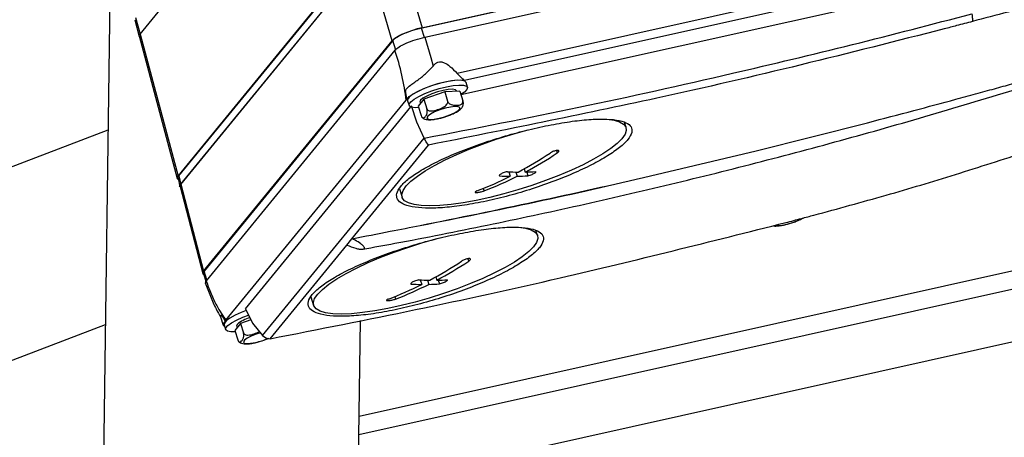
# Model space of a CAD drawing. Units: millimetres. Extents: x 20 to 410, y 10 to 287.
# Drawn here: x 177 to 185, y 108 to 112 of the extents above; entities that cross this region are included whole.
import ezdxf

# ---------------------------------------------------------------- set-up
doc = ezdxf.new("R2010")
doc.units = ezdxf.units.MM

msp = doc.modelspace()

# ---------------------------------------------------------------- linework, layer by layer
at = {"color": 7, "linetype": 'Continuous', "lineweight": 25}
for p, q in [((188.674535, 113.459074), (180.254895, 111.584665)), ((180.25858, 111.586804), (188.673574, 113.460178)), ((180.280032, 111.512871), (188.699672, 113.387279)), ((178.046735, 111.537442), (179.494557, 113.306522)), ((180.067432, 112.252632), (180.25858, 111.586804)), ((178.344887, 110.423233), (179.811107, 112.214794)), ((178.350903, 110.42465), (179.816967, 112.216021)), ((178.36547, 110.358404), (179.831535, 112.149774)), ((178.366719, 110.358945), (179.832256, 112.149672)), ((180.023404, 111.483844), (179.832256, 112.149672)), ((184.444433, 112.099856), (180.533206, 111.229125)), ((184.391092, 112.019423), (180.590729, 111.173373)), ((177.810157, 111.866569), (177.705955, 104.222276)), ((184.316432, 111.894749), (180.563304, 111.059632)), ((178.004835, 111.649974), (178.040615, 111.518532)), ((178.010806, 111.668422), (178.046735, 111.537442)), ((178.046735, 111.537442), (178.344887, 110.423233)), ((180.278005, 111.510394), (180.254895, 111.584665)), ((178.039582, 111.522193), (178.338441, 110.40534)), ((178.545126, 109.67755), (180.023404, 111.483844)), ((180.028882, 111.485734), (178.549262, 109.6778)), ((180.051992, 111.411462), (180.028882, 111.485734)), ((180.280032, 111.512871), (180.327533, 111.354084)), ((180.044606, 111.409818), (178.564986, 109.601884)), ((180.327533, 111.354084), (180.344494, 111.285129)), ((180.309711, 111.247754), (180.344494, 111.285129)), ((180.533206, 111.229125), (180.563904, 111.198013)), ((180.614874, 111.119877), (180.603319, 111.157013)), ((180.43603, 111.084428), (180.2732, 111.025924)), ((180.554319, 111.088508), (180.43603, 111.084428)), ((180.43603, 111.084428), (180.45914, 111.010157)), ((180.530633, 111.087691), (180.528938, 111.093138)), ((180.554319, 111.088508), (180.577429, 111.014236)), ((178.720241, 109.292426), (180.1334, 111.019151)), ((193.449928, 111.026648), (179.757341, 107.978358)), ((180.140651, 111.027106), (180.1334, 111.019151)), ((180.144994, 111.014402), (180.156549, 110.977266)), ((180.2732, 111.025924), (180.228659, 110.9715)), ((180.242485, 111.004006), (180.246005, 110.992694)), ((180.2732, 111.025924), (180.29631, 110.951653)), ((178.874001, 109.38184), (180.169916, 110.965306)), ((180.218845, 110.846586), (180.176713, 110.973611)), ((180.228659, 110.9715), (180.251769, 110.897228)), ((180.274045, 110.720489), (180.218845, 110.846586)), ((180.458606, 110.894984), (180.461744, 110.896194)), ((181.858902, 110.804232), (181.846111, 110.845339)), ((182.878315, 110.621343), (183.753269, 110.842223)), ((168.661552, 107.292434), (177.795417, 110.785221)), ((179.007424, 109.172817), (180.274045, 110.720489)), ((180.290708, 110.691958), (180.274045, 110.720489)), ((180.310188, 110.666798), (180.290708, 110.691958)), ((179.708753, 109.931911), (180.310188, 110.666798)), ((182.051256, 110.424627), (182.878315, 110.621343)), ((180.938886, 110.456889), (180.949754, 110.42196)), ((180.995392, 110.454927), (181.005575, 110.422202)), ((181.060639, 110.480733), (181.068677, 110.454901)), ((181.079415, 110.455142), (181.088566, 110.425731)), ((178.344856, 110.406638), (178.359232, 110.339822)), ((178.350903, 110.42465), (178.36547, 110.358404)), ((178.360257, 110.341109), (178.538665, 109.659713)), ((178.366719, 110.358945), (178.545126, 109.67755)), ((180.081422, 110.323653), (180.101988, 110.257557)), ((181.164691, 109.955982), (181.1519, 109.997089)), ((183.174059, 110.061468), (183.177197, 110.062677)), ((179.668274, 109.882449), (179.708753, 109.931911)), ((179.06684, 109.147562), (179.668274, 109.882449)), ((178.543488, 109.659405), (178.563383, 109.595465)), ((178.549262, 109.6778), (178.54615, 109.660151)), ((178.560332, 109.583248), (178.564986, 109.601884)), ((180.244675, 109.608639), (180.255544, 109.573711)), ((180.301182, 109.606677), (180.311364, 109.573952)), ((180.366428, 109.632483), (180.374466, 109.606651)), ((180.385204, 109.606892), (180.394355, 109.577481)), ((179.387211, 109.475403), (179.407777, 109.409307)), ((178.874001, 109.38184), (178.928585, 109.270029)), ((178.677349, 109.318757), (178.699177, 109.25359)), ((178.915533, 109.296765), (178.834106, 109.267508)), ((168.640734, 105.765228), (177.774599, 109.258015)), ((178.7059, 109.255986), (178.717455, 109.218851)), ((178.720241, 109.292426), (178.714803, 109.284875)), ((178.834106, 109.267508), (178.789565, 109.213084)), ((178.803391, 109.24559), (178.806911, 109.234279)), ((178.834106, 109.267508), (178.857216, 109.193237)), ((178.928585, 109.270029), (179.007424, 109.172817)), ((179.705769, 104.195015), (179.77521, 109.289206)), ((178.789565, 109.213084), (178.812675, 109.138813)), ((179.007424, 109.172817), (179.033334, 109.155584)), ((179.033334, 109.155584), (179.06684, 109.147562)), ((179.019512, 109.136568), (179.02265, 109.137778))]:
    msp.add_line(p, q, dxfattribs=at)
at = {"color": 8, "linetype": 'Continuous', "lineweight": 25}
for p, q in [((193.473703, 111.588833), (179.764956, 108.536945)), ((193.510979, 111.453981), (179.762998, 108.39336)), ((181.312642, 110.623532), (181.318605, 110.604368)), ((180.738935, 110.326446), (180.744954, 110.307099)), ((180.618431, 109.775282), (180.624394, 109.756118)), ((178.570708, 109.608876), (178.549262, 109.6778)), ((180.044724, 109.478196), (180.050743, 109.458849))]:
    msp.add_line(p, q, dxfattribs=at)
at = {"color": 7, "linetype": 'Continuous', "lineweight": 25, "flags": 128}
for points in [[(180.140651, 111.027106), (180.157967, 111.046963), (180.189432, 111.069357), (180.232987, 111.092821), (180.285782, 111.115819), (180.344361, 111.136846), (180.40489, 111.154527), (180.463407, 111.167703), (180.516083, 111.175513), (180.55947, 111.177445), (180.590729, 111.173373)], [(180.603319, 111.157013), (180.594693, 111.166681), (180.57173, 111.173432), (180.536353, 111.174671), (180.490785, 111.17032), (180.437888, 111.160653), (180.380987, 111.146276), (180.323656, 111.128094), (180.269499, 111.107248), (180.221918, 111.085049)], [(180.221918, 111.085049), (180.183903, 111.062892), (180.157841, 111.042168), (180.145372, 111.024179), (180.144994, 111.014402)], [(180.233473, 111.047914), (180.281054, 111.070113), (180.335211, 111.090958), (180.392542, 111.10914), (180.449443, 111.123517), (180.50234, 111.133184), (180.547908, 111.137535), (180.583285, 111.136296), (180.606248, 111.129545), (180.615354, 111.117706), (180.61003, 111.101524), (180.590612, 111.082014), (180.562328, 111.062771)], [(180.528938, 111.093138), (180.520087, 111.100809), (180.497857, 111.104262), (180.46465, 111.102263), (180.423716, 111.095009), (180.379062, 111.083209), (180.335058, 111.068019), (180.296013, 111.050925), (180.265749, 111.033601), (180.247227, 111.017742)], [(180.23222, 110.960056), (180.204397, 110.959526), (180.174995, 110.963553), (180.158833, 110.972921), (180.156927, 110.987044), (180.169396, 111.005032), (180.195458, 111.025756), (180.233473, 111.047914)], [(180.247227, 111.017742), (180.242261, 111.004901), (180.242485, 111.004006)], [(180.391748, 110.876556), (180.434321, 110.887896), (180.47601, 110.902564), (180.512295, 110.918969), (180.539246, 110.935334), (180.553942, 110.949884), (180.55479, 110.961045), (180.541698, 110.967605), (180.516086, 110.968855), (180.480728, 110.964658), (180.439455, 110.95547), (180.396742, 110.942286), (180.357216, 110.926535), (180.32516, 110.909924), (180.304049, 110.894252), (180.296169, 110.881219), (180.302376, 110.872236), (180.321996, 110.868277), (180.352903, 110.869771), (180.391748, 110.876556)], [(181.702342, 110.870815), (181.708083, 110.870375), (181.764548, 110.862641), (181.808647, 110.849676), (181.839685, 110.831684), (181.857172, 110.808948), (181.860833, 110.781827), (181.850609, 110.750748), (181.826663, 110.716203), (181.789371, 110.678735), (181.739321, 110.638935), (181.677304, 110.597432), (181.604297, 110.554879), (181.521452, 110.511948), (181.430074, 110.469315), (181.331605, 110.427654), (181.227599, 110.387621), (181.119695, 110.349848), (181.009594, 110.31493), (180.899034, 110.283418), (180.789758, 110.255808), (180.683489, 110.232537), (180.581903, 110.213971), (180.486603, 110.200403), (180.399091, 110.192047), (180.320747, 110.189035)], [(180.320747, 110.189035), (180.252806, 110.191415), (180.196342, 110.199148), (180.152242, 110.212113), (180.121205, 110.230105), (180.103717, 110.252842), (180.100057, 110.279963), (180.11028, 110.311041), (180.134227, 110.345587), (180.171519, 110.383055), (180.221568, 110.422854), (180.283585, 110.464358), (180.356593, 110.506911), (180.439438, 110.549842), (180.530816, 110.592474), (180.629284, 110.634135), (180.733291, 110.674168), (180.841195, 110.711941), (180.951295, 110.74686), (181.061855, 110.778372), (181.092196, 110.786396)], [(181.008131, 110.022565), (181.013872, 110.022125), (181.070337, 110.014392), (181.114436, 110.001427), (181.145474, 109.983434), (181.162961, 109.960698), (181.166622, 109.933577), (181.156398, 109.902499), (181.132452, 109.867953), (181.09516, 109.830485), (181.045111, 109.790685), (180.983093, 109.749182), (180.910086, 109.706629), (180.827241, 109.663698), (180.735863, 109.621066), (180.637395, 109.579405), (180.533388, 109.539372), (180.425484, 109.501598), (180.315383, 109.46668), (180.204823, 109.435168), (180.095547, 109.407558), (179.989278, 109.384287), (179.887693, 109.365721), (179.792392, 109.352153), (179.70488, 109.343798), (179.626536, 109.340786)], [(179.626536, 109.340786), (179.558596, 109.343165), (179.502131, 109.350898), (179.458032, 109.363863), (179.426994, 109.381856), (179.409507, 109.404592), (179.405846, 109.431713), (179.41607, 109.462791), (179.440016, 109.497337), (179.477308, 109.534805), (179.527357, 109.574605), (179.589375, 109.616108), (179.662382, 109.658661), (179.745227, 109.701592), (179.836605, 109.744224), (179.935073, 109.785885), (180.03908, 109.825918), (180.146984, 109.863692), (180.257084, 109.89861), (180.367645, 109.930122), (180.397986, 109.938146)], [(178.880019, 109.368075), (178.840677, 109.353098), (178.791545, 109.331057), (178.751431, 109.308779), (178.722855, 109.287665), (178.707613, 109.269041), (178.7059, 109.255986)], [(178.793126, 109.20164), (178.758527, 109.201465), (178.731618, 109.206577), (178.718217, 109.216941), (178.719168, 109.231905), (178.73441, 109.250529), (178.762986, 109.271644), (178.8031, 109.293921), (178.852232, 109.315962), (178.89724, 109.332935)], [(178.714803, 109.284875), (178.700089, 109.265597), (178.700755, 109.250356), (178.709994, 109.242829)], [(178.808133, 109.259326), (178.803167, 109.246485), (178.803391, 109.24559)]]:
    msp.add_lwpolyline(points, dxfattribs=at)
at = {"color": 8, "linetype": 'Continuous', "lineweight": 25, "flags": 128}
msp.add_lwpolyline([(178.990535, 109.194341), (178.957648, 109.183871), (178.918122, 109.168119), (178.886066, 109.151508), (178.864955, 109.135837), (178.857075, 109.122803), (178.863282, 109.11382), (178.882902, 109.109861), (178.913809, 109.111355), (178.952654, 109.11814)], dxfattribs=at)
at = {"color": 7, "linetype": 'Continuous', "lineweight": 25}
for centre, radius, start, end in [((179.590344, 113.116977), 3.018522, 298.1161962, 303.645955), ((179.646165, 113.117218), 3.018522, 298.1161962, 303.645955), ((181.033655, 112.37423), 1.919683, 266.8418322, 269.3792165), ((181.034095, 112.245733), 1.791165, 271.106279, 273.7636361), ((168.173075, 170.596721), 61.7518, 281.27320674, 282.98766737), ((171.836167, 153.554102), 44.322677, 280.9360739, 283.3248002), ((179.678843, 112.947016), 2.826857, 290.9400043, 296.717045), ((179.734663, 112.947257), 2.826857, 290.9400043, 296.717045), ((180.970553, 112.34153), 1.919683, 266.8418322, 269.3792165), ((180.970993, 112.213033), 1.791165, 271.106279, 273.7636361), ((178.951954, 112.268968), 3.018522, 298.1161962, 303.645955), ((178.896133, 112.268727), 3.018522, 298.1161962, 303.645955), ((180.339444, 111.52598), 1.919683, 266.8418322, 269.3792165), ((180.339884, 111.397483), 1.791165, 271.106279, 273.7636361), ((178.984632, 112.098766), 2.826857, 290.9400043, 296.717045), ((179.040453, 112.099007), 2.826857, 290.9400043, 296.717045), ((180.276342, 111.493281), 1.919683, 266.8418322, 269.3792165), ((180.276782, 111.364783), 1.791165, 271.106279, 273.7636361), ((178.993721, 109.039236), 0.287894, 107.5605191, 130.1389336)]:
    msp.add_arc(centre, radius, start, end, dxfattribs=at)
at = {"color": 8, "linetype": 'Continuous', "lineweight": 25}
for centre, radius, start, end in [((183.008473, 110.513926), 0.481126, 281.8413697, 298.6661882), ((183.050465, 110.234758), 0.199937, 262.2831915, 286.4851603), ((178.833387, 109.653515), 0.548499, 282.5588378, 293.5981038)]:
    msp.add_arc(centre, radius, start, end, dxfattribs=at)
at = {"color": 7, "linetype": 'Continuous', "lineweight": 25}
for centre, major_axis, ratio, start_param, end_param in [((180.208102, 111.5249), (0.191026, 0.05939), 0.23391954, 1.23149644, 2.80107479), ((179.894378, 111.218963), (-0.151447, 0.580929), 0.33242928, 4.27618664, 4.95939361), ((178.529669, 110.464418), (0.191105, 0.059502), 0.23360118, 2.80121876, 3.35194473), ((178.55154, 110.400152), (0.191145, 0.059525), 0.23356114, 2.80123698, 3.13088479), ((178.729947, 109.718757), (0.191145, 0.059525), 0.23356114, 2.80123698, 3.33842784)]:
    msp.add_ellipse(centre, major_axis=major_axis, ratio=ratio, start_param=start_param, end_param=end_param, dxfattribs=at)
for points, knots in [([(188.12428, 112.52964), (187.971778, 112.493813), (187.666812, 112.422169), (187.186968, 112.305541), (186.691997, 112.182803), (186.181805, 112.053913), (185.662333, 111.920658), (185.127413, 111.781369), (184.762286, 111.685078), (184.575526, 111.635826)], [0, 0, 0, 0, 0.14267838, 0.2853215, 0.42828945, 0.57134888, 0.71420585, 0.85381866, 1, 1, 1, 1]), ([(180.274045, 110.720489), (180.678927, 110.799663), (181.488494, 110.957971), (182.607598, 111.206823), (183.635407, 111.452006), (184.259262, 111.614296), (184.571201, 111.695443)], [0, 0, 0, 0, 0.280113512, 0.560090358, 0.780037073, 1, 1, 1, 1]), ([(184.571201, 111.695443), (184.573168, 111.683166), (184.576689, 111.661178), (184.575882, 111.643592), (184.575526, 111.635826)], [0, 0, 0, 0, 0.558402701, 1, 1, 1, 1]), ([(184.575526, 111.635826), (184.534449, 111.624964), (184.461099, 111.605569), (184.387678, 111.586374), (184.355373, 111.577929)], [0, 0, 0, 0, 0.56000183, 1, 1, 1, 1]), ([(180.254895, 111.584665), (180.227911, 111.577739), (180.174001, 111.563901), (180.102701, 111.534994), (180.051896, 111.507669), (180.036554, 111.493046), (180.028882, 111.485734)], [0, 0, 0, 0, 0.28009294, 0.5595722, 0.77976822, 1, 1, 1, 1]), ([(184.355373, 111.577929), (183.981143, 111.482548), (183.232684, 111.291786), (181.886281, 110.980501), (180.908013, 110.785788), (180.310188, 110.666798)], [0, 0, 0, 0, 0.28000277, 0.56000556, 1, 1, 1, 1]), ([(180.044606, 111.409818), (180.054119, 111.41858), (180.07309, 111.436054), (180.132269, 111.465993), (180.205064, 111.493824), (180.254995, 111.506509), (180.280032, 111.512871)], [0, 0, 0, 0, 0.2506091, 0.49978163, 0.74916869, 1, 1, 1, 1]), ([(183.332178, 110.11659), (183.520565, 110.167848), (183.888885, 110.268065), (184.446881, 110.435572), (185.003646, 110.614388), (185.56653, 110.807648), (186.129329, 111.01325), (186.690818, 111.229628), (187.062556, 111.382851), (187.248451, 111.459472)], [0, 0, 0, 0, 0.14616656, 0.28577411, 0.42863191, 0.57170165, 0.7146688, 0.85731487, 1, 1, 1, 1]), ([(179.79502, 109.84982), (179.878618, 109.865105), (180.204546, 109.924695), (180.770473, 110.037084), (181.491329, 110.191474), (182.208447, 110.357909), (182.921745, 110.535942), (183.630995, 110.725659), (184.336061, 110.926881), (185.036594, 111.139941), (185.561766, 111.308426), (185.853058, 111.406577), (185.913588, 111.426972)], [0, 0, 0, 0, 0.04007962, 0.15626101, 0.27244302, 0.38862459, 0.50480572, 0.6209864, 0.73716664, 0.85334642, 0.96952576, 1, 1, 1, 1]), ([(183.753269, 110.842223), (183.874701, 110.873978), (184.105566, 110.93435), (184.362179, 111.003308), (184.523283, 111.047037), (184.600375, 111.068056), (184.674956, 111.088473), (184.747028, 111.108279), (184.816595, 111.127466), (184.898174, 111.150041), (184.990622, 111.175732), (185.092787, 111.204265), (185.189078, 111.231273), (185.279503, 111.256726), (185.364076, 111.280601), (185.474975, 111.311968), (185.564057, 111.337232), (185.633101, 111.356795), (185.652084, 111.362172), (185.670474, 111.367377), (185.688273, 111.372411), (185.70548, 111.377274), (185.761387, 111.393054), (185.839911, 111.415126), (185.920232, 111.437201), (185.9581, 111.446796), (185.96951, 111.449244), (185.973681, 111.449935), (185.97514, 111.449891), (185.975391, 111.449719), (185.975364, 111.449534), (185.975128, 111.449284), (185.974506, 111.448846), (185.973139, 111.448122), (185.970903, 111.447107), (185.966459, 111.445255), (185.947167, 111.437893), (185.929051, 111.431891), (185.913652, 111.42679)], [0, 0, 0, 0, 0.15714604, 0.29876274, 0.33328684, 0.36674583, 0.39913977, 0.43046869, 0.46073263, 0.48993164, 0.53702457, 0.58161138, 0.62369229, 0.6632676, 0.70033768, 0.73490294, 0.809348, 0.81799342, 0.82638339, 0.83451795, 0.84239713, 0.85002096, 0.85738949, 0.91677985, 0.954873, 0.96599689, 0.96962034, 0.97201416, 0.97280924, 0.9731335, 0.97342905, 0.97371806, 0.97402413, 0.97475927, 0.97573753, 0.97700131, 0.98045185, 1, 1, 1, 1]), ([(180.344494, 111.285129), (180.350535, 111.292254), (180.361587, 111.30529), (180.383056, 111.317785), (180.407609, 111.320809), (180.441276, 111.311065), (180.485877, 111.280465), (180.515563, 111.248263), (180.533206, 111.229125)], [0, 0, 0, 0, 0.118409616, 0.216651603, 0.315519545, 0.434038877, 0.6636388, 1, 1, 1, 1]), ([(180.140651, 111.027106), (180.138481, 111.036519), (180.135093, 111.051218), (180.13131, 111.069833), (180.129787, 111.081954), (180.129826, 111.094607), (180.13778, 111.115193), (180.156716, 111.127988), (180.184607, 111.148211), (180.209774, 111.166205), (180.254947, 111.19917), (180.288135, 111.228612), (180.309711, 111.247754)], [0, 0, 0, 0, 0.08113467, 0.12668475, 0.15968862, 0.18842741, 0.2510357, 0.45527263, 0.50106468, 0.63570749, 0.7631578, 1, 1, 1, 1]), ([(180.563904, 111.198013), (180.56704, 111.195098), (180.571968, 111.190519), (180.581228, 111.182097), (180.586712, 111.177062), (180.590729, 111.173373)], [0, 0, 0, 0, 0.31888163, 0.50101124, 1, 1, 1, 1]), ([(180.29631, 110.951653), (180.297224, 110.949542), (180.299049, 110.94533), (180.305174, 110.939812), (180.316055, 110.934943), (180.342542, 110.9329), (180.38186, 110.943906), (180.419032, 110.958497), (180.442723, 110.974456), (180.452871, 110.984563), (180.458745, 110.995012), (180.46061, 111.003419), (180.459536, 111.008342), (180.45914, 111.010157)], [0, 0, 0, 0, 0.03423708, 0.06832879, 0.12255677, 0.21298742, 0.46153256, 0.71987249, 0.79908661, 0.87871286, 0.92537338, 0.9724861, 1, 1, 1, 1]), ([(180.45914, 111.010157), (180.459991, 111.007969), (180.461689, 111.003602), (180.466729, 110.996759), (180.475307, 110.989074), (180.495433, 110.979259), (180.524235, 110.977415), (180.551144, 110.979466), (180.567784, 110.986811), (180.574662, 110.992921), (180.578291, 111.000627), (180.579053, 111.007687), (180.577867, 111.012472), (180.577429, 111.014236)], [0, 0, 0, 0, 0.03423708, 0.06832879, 0.12255677, 0.21298742, 0.46153256, 0.71987249, 0.79908661, 0.87871286, 0.92537338, 0.9724861, 1, 1, 1, 1]), ([(180.577429, 111.014236), (180.578049, 111.011965), (180.579285, 111.007432), (180.58036, 110.999166), (180.580515, 110.988443), (180.577356, 110.970403), (180.569941, 110.956691), (180.562502, 110.950783), (180.559829, 110.94866)], [0, 0, 0, 0, 0.0569728, 0.11370368, 0.20394268, 0.35442534, 0.76802112, 1, 1, 1, 1]), ([(180.251769, 110.897228), (180.252515, 110.895112), (180.254004, 110.890888), (180.257248, 110.885272), (180.26201, 110.880191), (180.271605, 110.877565), (180.282995, 110.887608), (180.292912, 110.901259), (180.297878, 110.916573), (180.299341, 110.926379), (180.299252, 110.936623), (180.298189, 110.944929), (180.296816, 110.949841), (180.29631, 110.951653)], [0, 0, 0, 0, 0.03423708, 0.06832879, 0.12255677, 0.21298742, 0.46153256, 0.71987249, 0.79908661, 0.87871286, 0.92537338, 0.9724861, 1, 1, 1, 1]), ([(180.461744, 110.896194), (180.472419, 110.900114), (180.496959, 110.909125), (180.52956, 110.925909), (180.550998, 110.938083), (180.559253, 110.946941), (180.560399, 110.948171)], [0, 0, 0, 0, 0.25797333, 0.59300684, 0.94346175, 1, 1, 1, 1]), ([(180.26018, 110.88348), (180.262106, 110.881412), (180.268469, 110.874579), (180.282953, 110.868961), (180.294674, 110.86712), (180.301144, 110.866104)], [0, 0, 0, 0, 0.16275182, 0.53776743, 1, 1, 1, 1]), ([(180.301144, 110.866104), (180.301444, 110.866043), (180.311595, 110.863973), (180.333583, 110.865703), (180.362801, 110.869146), (180.380634, 110.872926), (180.385136, 110.87388)], [0, 0, 0, 0, 0.01313743, 0.44564836, 0.8600594, 1, 1, 1, 1]), ([(180.385136, 110.87388), (180.386384, 110.874133), (180.409821, 110.878871), (180.434881, 110.887148), (180.458606, 110.894984)], [0, 0, 0, 0, 0.0532502, 1, 1, 1, 1]), ([(181.227255, 110.816576), (181.284618, 110.827575), (181.399322, 110.849568), (181.552401, 110.867187), (181.684822, 110.872978), (181.789366, 110.864889), (181.863907, 110.84409), (181.903729, 110.810431), (181.909266, 110.765755), (181.878301, 110.711101), (181.813965, 110.649016), (181.716908, 110.581597), (181.592503, 110.511727), (181.444588, 110.442339), (181.279028, 110.375844), (181.101581, 110.315408), (180.918675, 110.261824), (180.799908, 110.235355), (180.740801, 110.222182)], [0, 0, 0, 0, 0.06246296, 0.12490329, 0.18733483, 0.24979989, 0.31225289, 0.37474157, 0.43724363, 0.49978234, 0.56230969, 0.62487348, 0.68734358, 0.74984952, 0.81186528, 0.87458147, 0.93758229, 1, 1, 1, 1]), ([(180.740801, 110.222182), (180.683324, 110.211264), (180.568375, 110.189429), (180.414677, 110.173303), (180.281594, 110.16969), (180.176165, 110.180293), (180.101623, 110.203902), (180.060541, 110.23947), (180.055494, 110.2858), (180.085704, 110.340759), (180.15039, 110.402363), (180.247866, 110.468322), (180.372992, 110.536094), (180.522295, 110.603175), (180.688893, 110.667313), (180.866848, 110.725639), (181.049681, 110.777394), (181.168059, 110.803515), (181.227255, 110.816576)], [0, 0, 0, 0, 0.06254593, 0.1250881, 0.18757215, 0.25006602, 0.31254296, 0.37496785, 0.43739717, 0.49986663, 0.56234453, 0.62483661, 0.68736609, 0.74991284, 0.81245713, 0.87501419, 0.93749981, 1, 1, 1, 1]), ([(181.318605, 110.604368), (181.321719, 110.606644), (181.327948, 110.611196), (181.332215, 110.617234), (181.331998, 110.621796), (181.327609, 110.62406), (181.320328, 110.624676), (181.310512, 110.623626), (181.297172, 110.620262), (181.283148, 110.615108), (181.271234, 110.609422), (181.265206, 110.605644), (181.262784, 110.604127)], [0, 0, 0, 0, 0.10793596, 0.21587933, 0.32360657, 0.43088323, 0.49999024, 0.60675213, 0.71350672, 0.82047218, 0.92788358, 1, 1, 1, 1]), ([(180.927895, 110.457463), (180.922214, 110.456198), (180.910851, 110.453668), (180.894353, 110.447994), (180.880188, 110.441659), (180.869729, 110.435147), (180.863885, 110.429087), (180.864499, 110.426165), (180.864793, 110.424763)], [0, 0, 0, 0, 0.17120137, 0.34240568, 0.49999986, 0.67109249, 0.84218353, 1, 1, 1, 1]), ([(181.088566, 110.425731), (181.094155, 110.427291), (181.105334, 110.430412), (181.121674, 110.436593), (181.135785, 110.443105), (181.146303, 110.449425), (181.152314, 110.45495), (181.151877, 110.457302), (181.151668, 110.45843)], [0, 0, 0, 0, 0.17120137, 0.34240568, 0.49999986, 0.67109249, 0.84218353, 1, 1, 1, 1]), ([(178.344873, 110.406657), (178.344862, 110.406664), (178.339571, 110.41038), (178.345242, 110.417522), (178.350903, 110.42465)], [0, 0, 0, 0, 0.00192227, 1, 1, 1, 1]), ([(178.359262, 110.339833), (178.359247, 110.339843), (178.353782, 110.343679), (178.359634, 110.351051), (178.36547, 110.358404)], [0, 0, 0, 0, 0.00270271, 1, 1, 1, 1]), ([(180.689134, 110.306858), (180.68575, 110.305447), (180.678982, 110.302626), (180.673999, 110.298891), (180.673673, 110.296075), (180.677789, 110.294685), (180.684994, 110.294317), (180.69493, 110.294982), (180.708664, 110.29708), (180.723294, 110.300285), (180.735878, 110.303816), (180.742353, 110.306158), (180.744954, 110.307099)], [0, 0, 0, 0, 0.10793596, 0.21587933, 0.32360657, 0.43088323, 0.49999024, 0.60675213, 0.71350672, 0.82047218, 0.92788358, 1, 1, 1, 1]), ([(183.112025, 110.058694), (183.153139, 110.069447), (183.226557, 110.088649), (183.299905, 110.108053), (183.332178, 110.11659)], [0, 0, 0, 0, 0.560000916, 1, 1, 1, 1]), ([(183.177197, 110.062677), (183.187752, 110.06663), (183.212015, 110.075715), (183.235605, 110.086499), (183.245722, 110.093321), (183.246786, 110.094038)], [0, 0, 0, 0, 0.40795258, 0.9377662, 1, 1, 1, 1]), ([(179.06684, 109.147562), (179.447568, 109.222228), (180.209025, 109.371559), (181.560131, 109.667859), (182.523379, 109.910447), (183.112025, 110.058694)], [0, 0, 0, 0, 0.28000264, 0.56000535, 1, 1, 1, 1]), ([(179.708753, 109.931911), (179.808906, 109.9511), (179.987749, 109.985366), (180.166245, 110.020771), (180.244784, 110.036349)], [0, 0, 0, 0, 0.560000193, 1, 1, 1, 1]), ([(180.533044, 109.968326), (180.590407, 109.979325), (180.705111, 110.001318), (180.858191, 110.018937), (180.990611, 110.024728), (181.095155, 110.016639), (181.169696, 109.99584), (181.209518, 109.962181), (181.215056, 109.917505), (181.18409, 109.862851), (181.119754, 109.800766), (181.022697, 109.733347), (180.898293, 109.663477), (180.750377, 109.594089), (180.584817, 109.527594), (180.40737, 109.467158), (180.224464, 109.413574), (180.105697, 109.387105), (180.04659, 109.373932)], [0, 0, 0, 0, 0.062462964, 0.124903292, 0.187334832, 0.249799895, 0.312252891, 0.374741573, 0.437243634, 0.499782341, 0.562309693, 0.624873484, 0.687343584, 0.749849518, 0.811865276, 0.874581473, 0.937582293, 1, 1, 1, 1]), ([(183.016598, 110.032587), (183.016897, 110.032526), (183.027048, 110.030457), (183.049036, 110.032186), (183.078255, 110.035629), (183.096088, 110.039409), (183.100589, 110.040364)], [0, 0, 0, 0, 0.01313743, 0.44564836, 0.8600594, 1, 1, 1, 1]), ([(183.100589, 110.040364), (183.101837, 110.040616), (183.125274, 110.045355), (183.150334, 110.053632), (183.174059, 110.061468)], [0, 0, 0, 0, 0.0532502, 1, 1, 1, 1]), ([(180.04659, 109.373932), (179.989113, 109.363014), (179.874164, 109.341179), (179.720466, 109.325053), (179.587384, 109.32144), (179.481954, 109.332044), (179.407412, 109.355653), (179.36633, 109.39122), (179.361283, 109.43755), (179.391493, 109.49251), (179.456179, 109.554113), (179.553655, 109.620072), (179.678781, 109.687844), (179.828084, 109.754925), (179.994682, 109.819063), (180.172637, 109.877389), (180.35547, 109.929144), (180.473848, 109.955265), (180.533044, 109.968326)], [0, 0, 0, 0, 0.06254593, 0.1250881, 0.18757215, 0.25006602, 0.31254296, 0.37496785, 0.43739717, 0.49986663, 0.56234453, 0.62483661, 0.68736609, 0.74991284, 0.81245713, 0.87501419, 0.93749981, 1, 1, 1, 1]), ([(179.668274, 109.882449), (179.691606, 109.873035), (179.724721, 109.859673), (179.766929, 109.849969), (179.789356, 109.84799), (179.802436, 109.850868), (179.807308, 109.856025), (179.80638, 109.864074), (179.797692, 109.876352), (179.774199, 109.896062), (179.742071, 109.91563), (179.717086, 109.927839), (179.708753, 109.931911)], [0, 0, 0, 0, 0.22582853, 0.32051402, 0.41613405, 0.46892593, 0.52198822, 0.5704603, 0.63865346, 0.74290442, 0.91426284, 1, 1, 1, 1]), ([(180.624394, 109.756118), (180.627508, 109.758394), (180.633738, 109.762946), (180.638004, 109.768984), (180.637787, 109.773546), (180.633399, 109.77581), (180.626117, 109.776426), (180.616301, 109.775376), (180.602961, 109.772012), (180.588937, 109.766858), (180.577023, 109.761172), (180.570995, 109.757394), (180.568573, 109.755877)], [0, 0, 0, 0, 0.107935959, 0.21587933, 0.323606571, 0.430883234, 0.499990239, 0.606752135, 0.713506724, 0.820472183, 0.927883576, 1, 1, 1, 1]), ([(178.564986, 109.601884), (178.577646, 109.567462), (178.603149, 109.498118), (178.65534, 109.387226), (178.695694, 109.328281), (178.720241, 109.292426)], [0, 0, 0, 0, 0.27856054, 0.56116215, 1, 1, 1, 1]), ([(180.233684, 109.609213), (180.228003, 109.607948), (180.21664, 109.605419), (180.200142, 109.599744), (180.185977, 109.593409), (180.175518, 109.586897), (180.169674, 109.580838), (180.170288, 109.577915), (180.170582, 109.576513)], [0, 0, 0, 0, 0.17120137, 0.34240568, 0.49999986, 0.67109249, 0.84218353, 1, 1, 1, 1]), ([(180.394355, 109.577481), (180.399945, 109.579041), (180.411123, 109.582162), (180.427464, 109.588343), (180.441574, 109.594855), (180.452092, 109.601175), (180.458103, 109.606701), (180.457666, 109.609052), (180.457457, 109.610181)], [0, 0, 0, 0, 0.17120137, 0.34240568, 0.49999986, 0.67109249, 0.84218353, 1, 1, 1, 1]), ([(178.557705, 109.586383), (178.57083, 109.55054), (178.597179, 109.47859), (178.638729, 109.387494), (178.667215, 109.338013), (178.679291, 109.317036)], [0, 0, 0, 0, 0.36380898, 0.73029363, 1, 1, 1, 1]), ([(179.994923, 109.458608), (179.991539, 109.457197), (179.984771, 109.454376), (179.979788, 109.450641), (179.979462, 109.447826), (179.983579, 109.446435), (179.990783, 109.446067), (180.000719, 109.446732), (180.014453, 109.44883), (180.029083, 109.452035), (180.041667, 109.455566), (180.048142, 109.457908), (180.050743, 109.458849)], [0, 0, 0, 0, 0.10793596, 0.21587933, 0.32360657, 0.43088323, 0.49999024, 0.60675213, 0.71350672, 0.82047218, 0.92788358, 1, 1, 1, 1]), ([(178.714803, 109.284875), (178.710804, 109.291925), (178.704557, 109.302939), (178.697008, 109.316483), (178.691767, 109.32365), (178.687502, 109.327626), (178.683737, 109.329423), (178.680482, 109.329105), (178.676694, 109.324579), (178.678594, 109.321686), (178.679953, 109.319618)], [0, 0, 0, 0, 0.19630118, 0.30666367, 0.38027699, 0.45289295, 0.52820516, 0.60953755, 0.72085815, 1, 1, 1, 1]), ([(178.812675, 109.138813), (178.813421, 109.136696), (178.81491, 109.132472), (178.818154, 109.126856), (178.822916, 109.121776), (178.832511, 109.11915), (178.843901, 109.129192), (178.853818, 109.142843), (178.858784, 109.158157), (178.860247, 109.167964), (178.860158, 109.178207), (178.859095, 109.186513), (178.857722, 109.191426), (178.857216, 109.193237)], [0, 0, 0, 0, 0.03423708, 0.06832879, 0.12255677, 0.21298742, 0.46153256, 0.71987249, 0.79908661, 0.87871286, 0.92537338, 0.9724861, 1, 1, 1, 1]), ([(178.857216, 109.193237), (178.85813, 109.191126), (178.859955, 109.186914), (178.866079, 109.181398), (178.876965, 109.176521), (178.903412, 109.17456), (178.940428, 109.183944), (178.968979, 109.197494), (178.982288, 109.203811)], [0, 0, 0, 0, 0.05045459, 0.10069495, 0.18060979, 0.31387586, 0.68015253, 1, 1, 1, 1]), ([(179.02265, 109.137778), (179.033747, 109.141609), (179.045312, 109.145601), (179.054669, 109.1502), (179.055047, 109.150386)], [0, 0, 0, 0, 0.95962219, 1, 1, 1, 1]), ([(178.821086, 109.125064), (178.823012, 109.122996), (178.829375, 109.116164), (178.843859, 109.110545), (178.85558, 109.108704), (178.86205, 109.107688)], [0, 0, 0, 0, 0.16275182, 0.53776743, 1, 1, 1, 1]), ([(178.86205, 109.107688), (178.86235, 109.107627), (178.872501, 109.105558), (178.894489, 109.107287), (178.923707, 109.11073), (178.94154, 109.11451), (178.946042, 109.115464)], [0, 0, 0, 0, 0.01313743, 0.44564836, 0.8600594, 1, 1, 1, 1]), ([(178.946042, 109.115464), (178.94729, 109.115717), (178.970727, 109.120456), (178.995787, 109.128732), (179.019512, 109.136568)], [0, 0, 0, 0, 0.0532502, 1, 1, 1, 1])]:
    msp.add_open_spline(points, degree=3, knots=knots, dxfattribs=at)
at = {"color": 8, "linetype": 'Continuous', "lineweight": 25}
msp.add_open_spline([(178.041162, 111.519821), (178.040562, 111.521708), (178.038992, 111.526636), (178.04378, 111.533318), (178.046735, 111.537442)], degree=3, knots=[0, 0, 0, 0, 0.38276958, 1, 1, 1, 1], dxfattribs=at)

doc.saveas('drawing.dxf')
